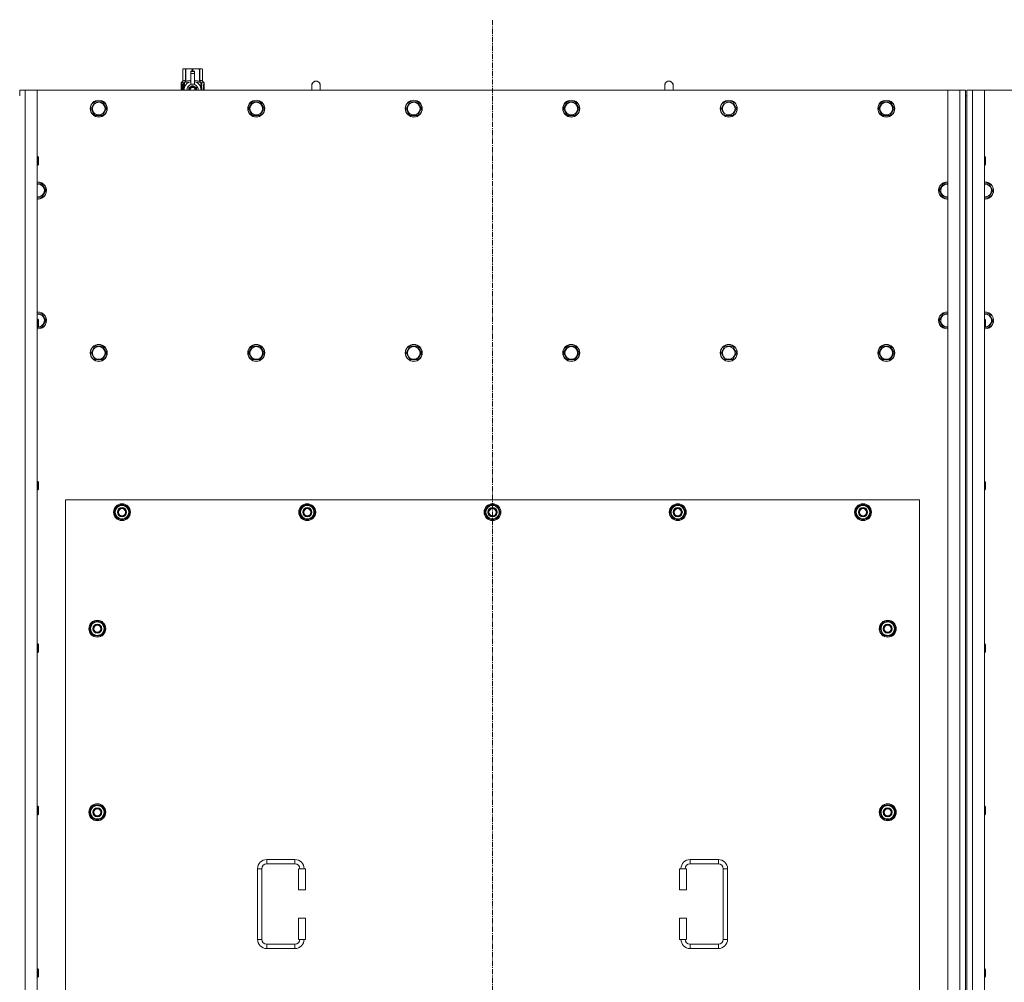
# Model space of a CAD drawing. Units: millimetres. Extents: x 0 to 21903, y -7 to 14850.
# Drawn here: x 3962 to 5357, y 3620 to 4984 of the extents above; entities that cross this region are included whole.
import ezdxf

# ---------------------------------------------------------------- set-up
doc = ezdxf.new("R2010")
doc.units = ezdxf.units.MM
doc.linetypes.add('K5LT_AXLED', pattern=[12, 7.5, -1.5, 1.5, -1.5])
doc.linetypes.add('K5LT_THIN', pattern=[0])
for name, color, linetype, true_color in [('OSI', 2, 'Continuous', 0xffff00), ('R', 1, 'Continuous', 0xff0000), ('WELDING', 7, 'Continuous', 0xffffff)]:
    doc.layers.add(name, color=color, linetype=linetype, true_color=true_color)

msp = doc.modelspace()

# ---------------------------------------------------------------- linework, layer by layer
at = {"layer": 'OSI', "color": 30, "linetype": 'K5LT_AXLED', "lineweight": 18, "true_color": 0xff8000}
msp.add_line((4631.7, 2827.6), (4631.7, 4983.6), dxfattribs=at)
at = {"layer": 'R', "color": 7, "linetype": 'K5LT_THIN', "lineweight": 18}
for p, q in [((4192.8, 4913.5), (4193.7, 4914.1)), ((4192.8, 4913.5), (4192.8, 4913.5)), ((4192.8, 4896.4), (4192.8, 4913.5)), ((4192.8, 4896.4), (4192.8, 4913.5)), ((4193.7, 4914.1), (4194.7, 4914.1)), ((4194.7, 4914.1), (4201.7, 4914.1)), ((4196.6, 4913.5), (4196.6, 4896.4)), ((4196.6, 4913.5), (4197.2, 4913.5)), ((4197.2, 4896.4), (4197.2, 4913.5)), ((4201.7, 4914.1), (4211.7, 4914.1)), ((4206.3, 4913.5), (4206.3, 4910.7)), ((4206.3, 4913.5), (4207.1, 4913.5)), ((4207.1, 4910.7), (4207.1, 4913.5)), ((4211.7, 4914.1), (4218.7, 4914.1)), ((4216.3, 4913.5), (4216.8, 4913.5)), ((4216.3, 4913.5), (4216.3, 4896.4)), ((4216.8, 4896.4), (4216.8, 4913.5)), ((4218.7, 4914.1), (4219.7, 4914.1)), ((4220.6, 4913.5), (4219.7, 4914.1)), ((4220.6, 4913.5), (4220.6, 4896.4)), ((4220.6, 4896.4), (4220.6, 4913.5)), ((4220.6, 4913.5), (4220.6, 4913.5)), ((4204.2, 4910.7), (4204.2, 4910.7)), ((4209.2, 4910.7), (4204.2, 4910.7)), ((4204.2, 4910.1), (4204.2, 4910.7)), ((4209.2, 4910.7), (4204.2, 4910.7)), ((4204.2, 4907.2), (4204.2, 4910.1)), ((4209.2, 4910.1), (4204.2, 4910.1)), ((4204.2, 4907.2), (4209.2, 4907.2)), ((4204.2, 4892.3), (4204.2, 4907.2)), ((4209.2, 4910.7), (4209.2, 4910.1)), ((4209.2, 4910.7), (4209.2, 4910.7)), ((4209.2, 4910.1), (4209.2, 4907.2)), ((4209.2, 4907.2), (4209.2, 4892.3)), ((3961.7, 4883.6), (3969.7, 4883.6)), ((3961.7, 4875.6), (3961.7, 4883.6)), ((3969.7, 4883.6), (3986.7, 4883.6)), ((3969.7, 4883.6), (3969.7, 3073.6)), ((5276.7, 4883.6), (3986.7, 4883.6)), ((3986.7, 4883.6), (3986.7, 3073.6)), ((4192.9, 4892.4), (4190.4, 4892.4)), ((4190.4, 4883.6), (4190.4, 4892.4)), ((4190.5, 4894.1), (4192.8, 4896.4)), ((4193.9, 4894.1), (4190.5, 4894.1)), ((4190.5, 4892.4), (4190.5, 4894.1)), ((4190.7, 4888.4), (4192, 4888.4)), ((4190.7, 4886.9), (4190.7, 4888.4)), ((4192, 4886.9), (4190.7, 4886.9)), ((4190.8, 4888.4), (4190.8, 4886.9)), ((4192, 4890.3), (4192.5, 4890.3)), ((4192, 4888.4), (4192, 4890.3)), ((4192.1, 4888.4), (4192, 4888.4)), ((4192.1, 4886.9), (4192, 4886.9)), ((4192, 4885), (4192, 4886.9)), ((4192.5, 4885), (4192, 4885)), ((4192.1, 4890.3), (4192.1, 4888.4)), ((4192.1, 4886.9), (4192.1, 4885)), ((4192.5, 4890.3), (4192.5, 4885)), ((4192.8, 4896.4), (4192.8, 4896.4)), ((4193, 4892.4), (4192.9, 4892.4)), ((4192.9, 4883.6), (4192.9, 4892.4)), ((4193, 4892.4), (4193, 4883.6)), ((4193.9, 4883.6), (4193.9, 4894.1)), ((4195, 4886.7), (4195, 4886.7)), ((4195, 4886.7), (4195, 4886.7)), ((4195.2, 4895.1), (4201.6, 4895.1)), ((4195.2, 4895.1), (4195.2, 4887.6)), ((4196.6, 4896.4), (4197.2, 4896.4)), ((4206.7, 4890.6), (4201.2, 4887.4)), ((4201.2, 4887.4), (4201.2, 4884.2)), ((4201.2, 4884.2), (4201.2, 4883.6)), ((4204.2, 4891.8), (4204.2, 4892.3)), ((4204.8, 4892.3), (4204.2, 4892.3)), ((4212.3, 4887.4), (4206.7, 4890.6)), ((4209.2, 4892.3), (4208.6, 4892.3)), ((4209.2, 4892.3), (4209.2, 4891.8)), ((4211.9, 4895.1), (4218.2, 4895.1)), ((4212.3, 4883.6), (4212.3, 4887.4)), ((4216.3, 4896.4), (4216.8, 4896.4)), ((4218.2, 4887.6), (4218.2, 4895.1)), ((4218.5, 4886.7), (4218.5, 4886.7)), ((4218.5, 4886.7), (4218.5, 4886.7)), ((4223, 4894.1), (4219.5, 4894.1)), ((4219.5, 4894.1), (4219.5, 4883.6)), ((4220.6, 4896.4), (4220.6, 4896.4)), ((4223, 4894.1), (4220.6, 4896.4)), ((4221.6, 4890.1), (4221.6, 4891.6)), ((4221.6, 4891.6), (4221.7, 4891.6)), ((4221.6, 4890.1), (4221.7, 4890.1)), ((4221.6, 4888.5), (4221.6, 4888.7)), ((4221.6, 4888.7), (4221.7, 4888.7)), ((4221.6, 4888.5), (4221.7, 4888.5)), ((4221.6, 4886.7), (4221.7, 4886.7)), ((4221.6, 4886.3), (4221.6, 4886.7)), ((4221.6, 4886.3), (4221.7, 4886.3)), ((4221.6, 4884.3), (4221.6, 4884.7)), ((4221.6, 4884.7), (4221.7, 4884.7)), ((4221.6, 4884.3), (4221.7, 4884.3)), ((4221.7, 4891.6), (4221.9, 4891.6)), ((4221.7, 4890.1), (4221.7, 4891.6)), ((4221.7, 4888.5), (4221.7, 4888.7)), ((4221.7, 4888.7), (4222.7, 4888.7)), ((4221.7, 4886.7), (4222.7, 4886.7)), ((4221.7, 4886.3), (4221.7, 4886.7)), ((4222.5, 4886.3), (4221.7, 4886.3)), ((4221.7, 4884.3), (4221.7, 4884.7)), ((4222.7, 4884.3), (4221.7, 4884.3)), ((4221.9, 4891.6), (4221.9, 4890.4)), ((4221.9, 4887.6), (4222, 4887.6)), ((4222, 4890.8), (4222.1, 4890.8)), ((4222.7, 4888.3), (4222, 4888.3)), ((4222.1, 4887.6), (4222, 4887.6)), ((4222, 4884.7), (4222.7, 4884.7)), ((4222.2, 4889.8), (4222.3, 4889.8)), ((4222.2, 4883.7), (4222.3, 4883.7)), ((4222.3, 4891.8), (4222.4, 4891.8)), ((4222.3, 4890.1), (4222.3, 4889.8)), ((4222.4, 4889.7), (4222.4, 4890.1)), ((4222.4, 4890.1), (4222.5, 4890.1)), ((4222.4, 4889.7), (4222.5, 4889.7)), ((4222.5, 4890.7), (4222.6, 4890.7)), ((4222.5, 4889.7), (4222.5, 4890.1)), ((4222.7, 4888.7), (4222.7, 4888.3)), ((4222.7, 4886.7), (4222.7, 4886.3)), ((4222.7, 4884.7), (4222.7, 4884.3)), ((4222.9, 4890.6), (4223, 4890.6)), ((4222.9, 4890.2), (4222.9, 4890.6)), ((4222.9, 4890.2), (4223, 4890.2)), ((4222.9, 4889.8), (4223, 4889.8)), ((4222.9, 4889.4), (4222.9, 4889.8)), ((4222.9, 4889.4), (4223, 4889.4)), ((4222.9, 4888.9), (4223, 4888.9)), ((4222.9, 4887.9), (4223, 4887.9)), ((4222.9, 4886.9), (4223, 4886.9)), ((4222.9, 4886.4), (4222.9, 4886.7)), ((4222.9, 4886.7), (4223, 4886.7)), ((4222.9, 4886.4), (4223, 4886.4)), ((4222.9, 4884.5), (4222.9, 4884.7)), ((4222.9, 4884.7), (4223, 4884.7)), ((4222.9, 4884.5), (4223, 4884.5)), ((4222.9, 4883.6), (4223, 4883.6)), ((4223, 4890.6), (4223, 4894.1)), ((4223, 4890.2), (4223, 4890.6)), ((4223, 4889.8), (4223, 4890.2)), ((4223, 4889.4), (4223, 4889.8)), ((4223, 4888.9), (4223, 4889.4)), ((4223, 4888.9), (4223, 4888.9)), ((4223, 4888.9), (4223, 4888.9)), ((4223, 4887.6), (4223.1, 4887.6)), ((4223.1, 4887.3), (4223, 4886.9)), ((4223, 4886.9), (4223, 4886.9)), ((4223, 4886.7), (4223, 4886.9)), ((4223, 4886.8), (4223, 4886.8)), ((4223, 4886.4), (4223, 4886.7)), ((4223, 4884.7), (4223, 4885.9)), ((4223, 4885.5), (4223, 4885.5)), ((4223, 4884.7), (4223.1, 4884.7)), ((4223, 4884.5), (4223, 4884.7)), ((4223.1, 4884.3), (4223, 4884.3)), ((4223.1, 4883.6), (4223, 4883.6)), ((4223, 4883.6), (4223, 4883.6)), ((4223.1, 4890.5), (4223.1, 4890.3)), ((4223.1, 4889.7), (4223.1, 4889.5)), ((4223.1, 4887.9), (4223.1, 4888.4)), ((4223.1, 4885.9), (4223.1, 4886.2)), ((4223.1, 4884.3), (4223.1, 4884.7)), ((4387.7, 4890.6), (4387.7, 4883.6)), ((4887.7, 4890.6), (4887.7, 4883.6)), ((5276.7, 4883.6), (5293.7, 4883.6)), ((5276.7, 3073.6), (5276.7, 4883.6)), ((5293.7, 3073.6), (5293.7, 4883.6)), ((5293.7, 4883.6), (5301.7, 4883.6)), ((5301.7, 4883.6), (5301.7, 4875.6)), ((5303.7, 4883.6), (5311.7, 4883.6)), ((5303.7, 4875.6), (5303.7, 4883.6)), ((5311.7, 4883.6), (5328.7, 4883.6)), ((5311.7, 4883.6), (5311.7, 3073.6)), ((6618.7, 4883.6), (5328.7, 4883.6)), ((5328.7, 4883.6), (5328.7, 3073.6)), ((5301.7, 4875.6), (5301.7, 3081.6)), ((5301.7, 4875.6), (5303.7, 4875.6)), ((5303.7, 4875.6), (5303.7, 3081.6)), ((4062.8, 4857.6), (4068.2, 4867.1)), ((4065.5, 4852.8), (4062.8, 4857.6)), ((4068.2, 4867.1), (4079.2, 4867.1)), ((4079.2, 4867.1), (4084.7, 4857.6)), ((4084.7, 4857.6), (4079.2, 4848.1)), ((4286, 4857.6), (4291.4, 4867.1)), ((4288.7, 4852.8), (4286, 4857.6)), ((4291.4, 4867.1), (4302.4, 4867.1)), ((4302.4, 4867.1), (4307.9, 4857.6)), ((4307.9, 4857.6), (4302.4, 4848.1)), ((4509.2, 4857.6), (4514.6, 4867.1)), ((4511.9, 4852.8), (4509.2, 4857.6)), ((4514.6, 4867.1), (4525.6, 4867.1)), ((4525.6, 4867.1), (4531.1, 4857.6)), ((4531.1, 4857.6), (4525.6, 4848.1)), ((4732.4, 4857.6), (4737.8, 4867.1)), ((4735.1, 4852.8), (4732.4, 4857.6)), ((4737.8, 4867.1), (4748.8, 4867.1)), ((4748.8, 4867.1), (4754.3, 4857.6)), ((4754.3, 4857.6), (4748.8, 4848.1)), ((4955.6, 4857.6), (4961, 4867.1)), ((4958.3, 4852.8), (4955.6, 4857.6)), ((4961, 4867.1), (4972, 4867.1)), ((4972, 4867.1), (4977.5, 4857.6)), ((4977.5, 4857.6), (4972, 4848.1)), ((5178.8, 4857.6), (5184.2, 4867.1)), ((5181.5, 4852.8), (5178.8, 4857.6)), ((5184.2, 4867.1), (5195.2, 4867.1)), ((5195.2, 4867.1), (5200.7, 4857.6)), ((5200.7, 4857.6), (5195.2, 4848.1)), ((4068.2, 4848.1), (4065.5, 4852.8)), ((4079.2, 4848.1), (4068.2, 4848.1)), ((4291.4, 4848.1), (4288.7, 4852.8)), ((4302.4, 4848.1), (4291.4, 4848.1)), ((4514.6, 4848.1), (4511.9, 4852.8)), ((4525.6, 4848.1), (4514.6, 4848.1)), ((4737.8, 4848.1), (4735.1, 4852.8)), ((4748.8, 4848.1), (4737.8, 4848.1)), ((4961, 4848.1), (4958.3, 4852.8)), ((4972, 4848.1), (4961, 4848.1)), ((5184.2, 4848.1), (5181.5, 4852.8)), ((5195.2, 4848.1), (5184.2, 4848.1)), ((3986.7, 4789.6), (3987.6, 4789.6)), ((3987.6, 4789.6), (3988.2, 4788.6)), ((3987.6, 4789.6), (3987.6, 4777.6)), ((3988.2, 4788.6), (3988.2, 4778.6)), ((5328.7, 4789.6), (5329.6, 4789.6)), ((5329.6, 4789.6), (5330.2, 4788.6)), ((5329.6, 4789.6), (5329.6, 4777.6)), ((5330.2, 4788.6), (5330.2, 4778.6)), ((3986.7, 4777.6), (3987.6, 4777.6)), ((3987.6, 4777.6), (3988.2, 4778.6)), ((5328.7, 4777.6), (5329.6, 4777.6)), ((5329.6, 4777.6), (5330.2, 4778.6)), ((3986.7, 4751.1), (3993.2, 4751.1)), ((3993.2, 4751.1), (3998.7, 4741.6)), ((5264.8, 4741.6), (5270.2, 4751.1)), ((5270.2, 4751.1), (5276.7, 4751.1)), ((5328.7, 4751.1), (5335.2, 4751.1)), ((5335.2, 4751.1), (5340.7, 4741.6)), ((3987.7, 4732.1), (3986.7, 4732.1)), ((3993.2, 4732.1), (3987.7, 4732.1)), ((3998.7, 4741.6), (3993.2, 4732.1)), ((5270.2, 4732.1), (5264.8, 4741.6)), ((5275.7, 4732.1), (5270.2, 4732.1)), ((5276.7, 4732.1), (5275.7, 4732.1)), ((5329.7, 4732.1), (5328.7, 4732.1)), ((5335.2, 4732.1), (5329.7, 4732.1)), ((5340.7, 4741.6), (5335.2, 4732.1)), ((3986.7, 4567.1), (3993.2, 4567.1)), ((3993.2, 4567.1), (3998.7, 4557.6)), ((5264.8, 4557.6), (5270.2, 4567.1)), ((5270.2, 4567.1), (5276.7, 4567.1)), ((5328.7, 4567.1), (5335.2, 4567.1)), ((5335.2, 4567.1), (5340.7, 4557.6)), ((3986.7, 4559.6), (3987.6, 4559.6)), ((3987.6, 4559.6), (3988.2, 4558.6)), ((3987.6, 4559.6), (3987.6, 4547.6)), ((3987.6, 4547.6), (3988.2, 4548.6)), ((3988.2, 4558.6), (3988.2, 4548.6)), ((3998.7, 4557.6), (3993.2, 4548.1)), ((5270.2, 4548.1), (5264.8, 4557.6)), ((5328.7, 4559.6), (5329.6, 4559.6)), ((5329.6, 4559.6), (5330.2, 4558.6)), ((5329.6, 4559.6), (5329.6, 4547.6)), ((5329.6, 4547.6), (5330.2, 4548.6)), ((5330.2, 4558.6), (5330.2, 4548.6)), ((5340.7, 4557.6), (5335.2, 4548.1)), ((3986.7, 4547.6), (3987.6, 4547.6)), ((5275.7, 4548.1), (5270.2, 4548.1)), ((5276.7, 4548.1), (5275.7, 4548.1)), ((5328.7, 4547.6), (5329.6, 4547.6)), ((4062.8, 4511.6), (4068.2, 4521.1)), ((4068.2, 4521.1), (4079.2, 4521.1)), ((4079.2, 4521.1), (4084.7, 4511.6)), ((4286, 4511.6), (4291.4, 4521.1)), ((4291.4, 4521.1), (4302.4, 4521.1)), ((4302.4, 4521.1), (4307.9, 4511.6)), ((4509.2, 4511.6), (4514.6, 4521.1)), ((4514.6, 4521.1), (4525.6, 4521.1)), ((4525.6, 4521.1), (4531.1, 4511.6)), ((4732.4, 4511.6), (4737.8, 4521.1)), ((4737.8, 4521.1), (4748.8, 4521.1)), ((4748.8, 4521.1), (4754.3, 4511.6)), ((4955.6, 4511.6), (4961, 4521.1)), ((4961, 4521.1), (4972, 4521.1)), ((4972, 4521.1), (4977.5, 4511.6)), ((5178.8, 4511.6), (5184.2, 4521.1)), ((5184.2, 4521.1), (5195.2, 4521.1)), ((5195.2, 4521.1), (5200.7, 4511.6)), ((4068.2, 4502.1), (4062.8, 4511.6)), ((4084.7, 4511.6), (4079.2, 4502.1)), ((4291.4, 4502.1), (4286, 4511.6)), ((4307.9, 4511.6), (4302.4, 4502.1)), ((4514.6, 4502.1), (4509.2, 4511.6)), ((4531.1, 4511.6), (4525.6, 4502.1)), ((4737.8, 4502.1), (4732.4, 4511.6)), ((4754.3, 4511.6), (4748.8, 4502.1)), ((4961, 4502.1), (4955.6, 4511.6)), ((4977.5, 4511.6), (4972, 4502.1)), ((5184.2, 4502.1), (5178.8, 4511.6)), ((5200.7, 4511.6), (5195.2, 4502.1)), ((4073.7, 4502.1), (4068.2, 4502.1)), ((4079.2, 4502.1), (4073.7, 4502.1)), ((4296.9, 4502.1), (4291.4, 4502.1)), ((4302.4, 4502.1), (4296.9, 4502.1)), ((4520.1, 4502.1), (4514.6, 4502.1)), ((4525.6, 4502.1), (4520.1, 4502.1)), ((4743.3, 4502.1), (4737.8, 4502.1)), ((4748.8, 4502.1), (4743.3, 4502.1)), ((4966.5, 4502.1), (4961, 4502.1)), ((4972, 4502.1), (4966.5, 4502.1)), ((5189.7, 4502.1), (5184.2, 4502.1)), ((5195.2, 4502.1), (5189.7, 4502.1)), ((3986.7, 4329.6), (3987.6, 4329.6)), ((3987.6, 4329.6), (3988.2, 4328.6)), ((3987.6, 4329.6), (3987.6, 4317.6)), ((3988.2, 4328.6), (3988.2, 4318.6)), ((5328.7, 4329.6), (5329.6, 4329.6)), ((5329.6, 4329.6), (5330.2, 4328.6)), ((5329.6, 4329.6), (5329.6, 4317.6)), ((5330.2, 4328.6), (5330.2, 4318.6)), ((3986.7, 4317.6), (3987.6, 4317.6)), ((3987.6, 4317.6), (3988.2, 4318.6)), ((5328.7, 4317.6), (5329.6, 4317.6)), ((5329.6, 4317.6), (5330.2, 4318.6)), ((4026.7, 4303.6), (4026.7, 3158.6)), ((5236.7, 4303.6), (4026.7, 4303.6)), ((5236.7, 3158.6), (5236.7, 4303.6)), ((4095.8, 4286.1), (4101.2, 4295.6)), ((4101.2, 4276.6), (4095.8, 4286.1)), ((4096.4, 4287.2), (4096.3, 4287.2)), ((4096.3, 4285), (4096.3, 4285)), ((4097.1, 4288.3), (4096.5, 4288.3)), ((4101.2, 4295.6), (4106.7, 4295.6)), ((4106.7, 4295.6), (4112.2, 4295.6)), ((4112.2, 4295.6), (4117.7, 4286.1)), ((4117.7, 4286.1), (4112.2, 4276.6)), ((4358.3, 4286.1), (4363.7, 4295.6)), ((4363.7, 4276.6), (4358.3, 4286.1)), ((4358.9, 4287.2), (4358.8, 4287.2)), ((4358.8, 4285), (4358.8, 4285)), ((4359.6, 4288.3), (4359, 4288.3)), ((4363.7, 4295.6), (4369.2, 4295.6)), ((4369.2, 4295.6), (4374.7, 4295.6)), ((4374.7, 4295.6), (4380.2, 4286.1)), ((4380.2, 4286.1), (4374.7, 4276.6)), ((4620.8, 4286.1), (4626.2, 4295.6)), ((4626.2, 4276.6), (4620.8, 4286.1)), ((4621.4, 4287.2), (4621.3, 4287.2)), ((4621.3, 4285), (4621.3, 4285)), ((4622.1, 4288.3), (4621.5, 4288.3)), ((4626.2, 4295.6), (4631.7, 4295.6)), ((4631.7, 4295.6), (4637.2, 4295.6)), ((4637.2, 4295.6), (4642.7, 4286.1)), ((4642.7, 4286.1), (4637.2, 4276.6)), ((4883.3, 4286.1), (4888.7, 4295.6)), ((4888.7, 4276.6), (4883.3, 4286.1)), ((4883.9, 4287.2), (4883.8, 4287.2)), ((4883.8, 4285), (4883.8, 4285)), ((4884.6, 4288.3), (4884, 4288.3)), ((4888.7, 4295.6), (4894.2, 4295.6)), ((4894.2, 4295.6), (4899.7, 4295.6)), ((4899.7, 4295.6), (4905.2, 4286.1)), ((4905.2, 4286.1), (4899.7, 4276.6)), ((5145.8, 4286.1), (5151.2, 4295.6)), ((5151.2, 4276.6), (5145.8, 4286.1)), ((5146.4, 4287.2), (5146.3, 4287.2)), ((5146.3, 4285), (5146.3, 4285)), ((5147.1, 4288.3), (5146.5, 4288.3)), ((5151.2, 4295.6), (5156.7, 4295.6)), ((5156.7, 4295.6), (5162.2, 4295.6)), ((5162.2, 4295.6), (5167.7, 4286.1)), ((5167.7, 4286.1), (5162.2, 4276.6)), ((4106.7, 4276.6), (4101.2, 4276.6)), ((4112.2, 4276.6), (4106.7, 4276.6)), ((4369.2, 4276.6), (4363.7, 4276.6)), ((4374.7, 4276.6), (4369.2, 4276.6)), ((4631.7, 4276.6), (4626.2, 4276.6)), ((4637.2, 4276.6), (4631.7, 4276.6)), ((4894.2, 4276.6), (4888.7, 4276.6)), ((4899.7, 4276.6), (4894.2, 4276.6)), ((5156.7, 4276.6), (5151.2, 4276.6)), ((5162.2, 4276.6), (5156.7, 4276.6)), ((4060.8, 4121.1), (4066.2, 4130.6)), ((4066.2, 4130.6), (4071.7, 4130.6)), ((4071.7, 4130.6), (4077.2, 4130.6)), ((4077.2, 4130.6), (4082.7, 4121.1)), ((5180.8, 4121.1), (5186.2, 4130.6)), ((5186.2, 4130.6), (5191.7, 4130.6)), ((5191.7, 4130.6), (5197.2, 4130.6)), ((5197.2, 4130.6), (5202.7, 4121.1)), ((4066.2, 4111.6), (4060.8, 4121.1)), ((4061.4, 4122.2), (4061.3, 4122.2)), ((4061.3, 4120), (4061.3, 4120)), ((4062.1, 4123.3), (4061.5, 4123.3)), ((4082.7, 4121.1), (4077.2, 4111.6)), ((5186.2, 4111.6), (5180.8, 4121.1)), ((5181.4, 4122.2), (5181.3, 4122.2)), ((5181.3, 4120), (5181.3, 4120)), ((5182.1, 4123.3), (5181.5, 4123.3)), ((5202.7, 4121.1), (5197.2, 4111.6)), ((4071.7, 4111.6), (4066.2, 4111.6)), ((4077.2, 4111.6), (4071.7, 4111.6)), ((5191.7, 4111.6), (5186.2, 4111.6)), ((5197.2, 4111.6), (5191.7, 4111.6)), ((3986.7, 4099.6), (3987.6, 4099.6)), ((3987.6, 4099.6), (3988.2, 4098.6)), ((3987.6, 4099.6), (3987.6, 4087.6)), ((3987.6, 4087.6), (3988.2, 4088.6)), ((3988.2, 4098.6), (3988.2, 4088.6)), ((5328.7, 4099.6), (5329.6, 4099.6)), ((5329.6, 4099.6), (5330.2, 4098.6)), ((5329.6, 4099.6), (5329.6, 4087.6)), ((5329.6, 4087.6), (5330.2, 4088.6)), ((5330.2, 4098.6), (5330.2, 4088.6)), ((3986.7, 4087.6), (3987.6, 4087.6)), ((5328.7, 4087.6), (5329.6, 4087.6)), ((3986.7, 3869.6), (3987.6, 3869.6)), ((3987.6, 3869.6), (3988.2, 3868.6)), ((3987.6, 3869.6), (3987.6, 3857.6)), ((3988.2, 3868.6), (3988.2, 3858.6)), ((4060.8, 3861.1), (4066.2, 3870.6)), ((4066.2, 3870.6), (4071.7, 3870.6)), ((4071.7, 3870.6), (4077.2, 3870.6)), ((4077.2, 3870.6), (4082.7, 3861.1)), ((5180.8, 3861.1), (5186.2, 3870.6)), ((5186.2, 3870.6), (5191.7, 3870.6)), ((5191.7, 3870.6), (5197.2, 3870.6)), ((5197.2, 3870.6), (5202.7, 3861.1)), ((5328.7, 3869.6), (5329.6, 3869.6)), ((5329.6, 3869.6), (5330.2, 3868.6)), ((5329.6, 3869.6), (5329.6, 3857.6)), ((5330.2, 3868.6), (5330.2, 3858.6)), ((3986.7, 3857.6), (3987.6, 3857.6)), ((3987.6, 3857.6), (3988.2, 3858.6)), ((4066.2, 3851.6), (4060.8, 3861.1)), ((4061.4, 3862.2), (4061.3, 3862.2)), ((4061.3, 3860), (4061.3, 3860)), ((4062.1, 3863.3), (4061.5, 3863.3)), ((4071.7, 3851.6), (4066.2, 3851.6)), ((4077.2, 3851.6), (4071.7, 3851.6)), ((4082.7, 3861.1), (4077.2, 3851.6)), ((5186.2, 3851.6), (5180.8, 3861.1)), ((5181.4, 3862.2), (5181.3, 3862.2)), ((5181.3, 3860), (5181.3, 3860)), ((5182.1, 3863.3), (5181.5, 3863.3)), ((5191.7, 3851.6), (5186.2, 3851.6)), ((5197.2, 3851.6), (5191.7, 3851.6)), ((5202.7, 3861.1), (5197.2, 3851.6)), ((5328.7, 3857.6), (5329.6, 3857.6)), ((5329.6, 3857.6), (5330.2, 3858.6)), ((4298.7, 3681.1), (4298.7, 3781.1)), ((4298.7, 3781.1), (4304.7, 3781.1)), ((4304.7, 3681.1), (4304.7, 3781.1)), ((4311.7, 3794.1), (4351.7, 3794.1)), ((4311.7, 3794.1), (4311.7, 3788.1)), ((4311.7, 3788.1), (4351.7, 3788.1)), ((4351.7, 3794.1), (4351.7, 3788.1)), ((4366.7, 3781.1), (4356.7, 3781.1)), ((4356.7, 3781.1), (4356.7, 3751.1)), ((4366.7, 3781.1), (4366.7, 3751.1)), ((4896.7, 3781.1), (4906.7, 3781.1)), ((4896.7, 3751.1), (4896.7, 3781.1)), ((4906.7, 3751.1), (4906.7, 3781.1)), ((4911.7, 3794.1), (4911.7, 3788.1)), ((4911.7, 3794.1), (4951.7, 3794.1)), ((4911.7, 3788.1), (4951.7, 3788.1)), ((4951.7, 3794.1), (4951.7, 3788.1)), ((4958.7, 3781.1), (4958.7, 3681.1)), ((4964.7, 3781.1), (4958.7, 3781.1)), ((4964.7, 3781.1), (4964.7, 3681.1)), ((4366.7, 3751.1), (4356.7, 3751.1)), ((4896.7, 3751.1), (4906.7, 3751.1)), ((4356.7, 3711.1), (4356.7, 3681.1)), ((4366.7, 3711.1), (4356.7, 3711.1)), ((4366.7, 3711.1), (4366.7, 3681.1)), ((4896.7, 3711.1), (4906.7, 3711.1)), ((4896.7, 3681.1), (4896.7, 3711.1)), ((4906.7, 3681.1), (4906.7, 3711.1)), ((4298.7, 3681.1), (4304.7, 3681.1)), ((4311.7, 3668.1), (4311.7, 3674.1)), ((4351.7, 3674.1), (4311.7, 3674.1)), ((4351.7, 3668.1), (4351.7, 3674.1)), ((4366.7, 3681.1), (4356.7, 3681.1)), ((4896.7, 3681.1), (4906.7, 3681.1)), ((4911.7, 3668.1), (4911.7, 3674.1)), ((4951.7, 3674.1), (4911.7, 3674.1)), ((4951.7, 3668.1), (4951.7, 3674.1)), ((4964.7, 3681.1), (4958.7, 3681.1)), ((4351.7, 3668.1), (4311.7, 3668.1)), ((4951.7, 3668.1), (4911.7, 3668.1)), ((3986.7, 3639.6), (3987.6, 3639.6)), ((3986.7, 3627.6), (3987.6, 3627.6)), ((3987.6, 3639.6), (3988.2, 3638.6)), ((3987.6, 3639.6), (3987.6, 3627.6)), ((3987.6, 3627.6), (3988.2, 3628.6)), ((3988.2, 3638.6), (3988.2, 3628.6)), ((5328.7, 3639.6), (5329.6, 3639.6)), ((5328.7, 3627.6), (5329.6, 3627.6)), ((5329.6, 3639.6), (5330.2, 3638.6)), ((5329.6, 3639.6), (5329.6, 3627.6)), ((5329.6, 3627.6), (5330.2, 3628.6)), ((5330.2, 3638.6), (5330.2, 3628.6))]:
    msp.add_line(p, q, dxfattribs=at)
for centre, radius in [((4073.7, 4857.6), 12), ((4073.7, 4857.6), 11.8), ((4296.9, 4857.6), 12), ((4296.9, 4857.6), 11.8), ((4520.1, 4857.6), 12), ((4520.1, 4857.6), 11.8), ((4743.3, 4857.6), 12), ((4743.3, 4857.6), 11.8), ((4966.5, 4857.6), 12), ((4966.5, 4857.6), 11.8), ((5189.7, 4857.6), 12), ((5189.7, 4857.6), 11.8), ((4073.7, 4857.6), 8.97), ((4296.9, 4857.6), 8.97), ((4520.1, 4857.6), 8.97), ((4743.3, 4857.6), 8.97), ((4966.5, 4857.6), 8.97), ((5189.7, 4857.6), 8.97), ((4073.7, 4511.6), 12), ((4073.7, 4511.6), 11.8), ((4073.7, 4511.6), 8.97), ((4296.9, 4511.6), 12), ((4296.9, 4511.6), 11.8), ((4296.9, 4511.6), 8.97), ((4520.1, 4511.6), 12), ((4520.1, 4511.6), 11.8), ((4520.1, 4511.6), 8.97), ((4743.3, 4511.6), 12), ((4743.3, 4511.6), 11.8), ((4743.3, 4511.6), 8.97), ((4966.5, 4511.6), 12), ((4966.5, 4511.6), 11.8), ((4966.5, 4511.6), 8.97), ((5189.7, 4511.6), 12), ((5189.7, 4511.6), 11.8), ((5189.7, 4511.6), 8.97), ((4106.7, 4286.1), 12), ((4106.7, 4286.1), 11.8), ((4369.2, 4286.1), 12), ((4369.2, 4286.1), 11.8), ((4631.7, 4286.1), 12), ((4631.7, 4286.1), 11.8), ((4894.2, 4286.1), 12), ((4894.2, 4286.1), 11.8), ((5156.7, 4286.1), 12), ((5156.7, 4286.1), 11.8), ((4106.7, 4286.1), 6.5), ((4106.7, 4286.1), 6), ((4106.7, 4286.1), 5), ((4369.2, 4286.1), 6.5), ((4369.2, 4286.1), 6), ((4369.2, 4286.1), 5), ((4631.7, 4286.1), 6.5), ((4631.7, 4286.1), 6), ((4631.7, 4286.1), 5), ((4894.2, 4286.1), 6.5), ((4894.2, 4286.1), 6), ((4894.2, 4286.1), 5), ((5156.7, 4286.1), 6.5), ((5156.7, 4286.1), 6), ((5156.7, 4286.1), 5), ((4071.7, 4121.1), 12), ((4071.7, 4121.1), 11.8), ((5191.7, 4121.1), 12), ((5191.7, 4121.1), 11.8), ((4071.7, 4121.1), 6.5), ((4071.7, 4121.1), 6), ((4071.7, 4121.1), 5), ((5191.7, 4121.1), 6.5), ((5191.7, 4121.1), 6), ((5191.7, 4121.1), 5), ((4071.7, 3861.1), 12), ((4071.7, 3861.1), 11.8), ((4071.7, 3861.1), 6.5), ((4071.7, 3861.1), 6), ((4071.7, 3861.1), 5), ((5191.7, 3861.1), 12), ((5191.7, 3861.1), 11.8), ((5191.7, 3861.1), 6.5), ((5191.7, 3861.1), 6), ((5191.7, 3861.1), 5)]:
    msp.add_circle(centre, radius, dxfattribs=at)
for centre, radius, start, end in [((4206.7, 4884.2), 12, 102.0247, 183.1633), ((4206.7, 4884.2), 8, 108.21, 184.7479), ((4206.7, 4884.2), 5.2, 90, 187.3214), ((4206.7, 4884.2), 4.7, 90, 188.1059), ((4206.7, 4884.2), 4, 90, 189.5288), ((4206.7, 4884.2), 3.5, 90, 190.9057), ((4206.7, 4884.2), 8.29, 76.6635, 103.3365), ((4206.7, 4884.2), 5.2, 352.6786, 90), ((4206.7, 4884.2), 4.7, 351.8941, 90), ((4206.7, 4884.2), 4, 350.4712, 90), ((4206.7, 4884.2), 3.5, 349.0943, 90), ((4206.7, 4884.2), 12, 357.979, 77.9753), ((4206.7, 4884.2), 8, 355.2521, 71.79), ((4206.7, 4884.2), 12, 356.8367, 357.979), ((4381.7, 4890.6), 6, 0, 180.0045), ((4381.7, 4890.6), 6, 0, 180), ((4381.7, 4890.6), 6, 180, 180.0045), ((4881.7, 4890.6), 6, 0, 180.0045), ((4881.7, 4890.6), 6, 0, 180), ((4881.7, 4890.6), 6, 180, 180.0045), ((3987.7, 4741.6), 12, 270, 94.7802), ((3987.7, 4741.6), 11.8, 270, 94.8504), ((3987.7, 4741.6), 8.97, 270, 96.399), ((5275.7, 4741.6), 12, 85.2198, 270), ((5275.7, 4741.6), 11.8, 85.1496, 270), ((5275.7, 4741.6), 8.97, 83.601, 270), ((5329.7, 4741.6), 12, 270, 94.7802), ((5329.7, 4741.6), 11.8, 270, 94.8504), ((5329.7, 4741.6), 8.97, 270, 96.399), ((3987.7, 4741.6), 8.97, 263.601, 270), ((3987.7, 4741.6), 11.8, 265.1496, 270), ((5275.7, 4741.6), 8.97, 270, 276.399), ((5275.7, 4741.6), 11.8, 270, 274.8504), ((5329.7, 4741.6), 8.97, 263.601, 270), ((5329.7, 4741.6), 11.8, 265.1496, 270), ((3987.7, 4741.6), 12, 265.2198, 270), ((5275.7, 4741.6), 12, 270, 274.7802), ((5329.7, 4741.6), 12, 265.2198, 270), ((3987.7, 4557.6), 12, 270, 94.7802), ((3987.7, 4557.6), 11.8, 270, 94.8504), ((3987.7, 4557.6), 8.97, 273.1945, 96.399), ((5275.7, 4557.6), 12, 85.2198, 270), ((5275.7, 4557.6), 11.8, 85.1496, 270), ((5275.7, 4557.6), 8.97, 83.601, 270), ((5329.7, 4557.6), 12, 270, 94.7802), ((5329.7, 4557.6), 11.8, 270, 94.8504), ((5329.7, 4557.6), 8.97, 273.1945, 96.399), ((5275.7, 4557.6), 8.97, 270, 276.399), ((3987.7, 4557.6), 11.8, 265.1496, 270), ((3987.7, 4557.6), 12, 265.2198, 270), ((5275.7, 4557.6), 11.8, 270, 274.8504), ((5275.7, 4557.6), 12, 270, 274.7802), ((5329.7, 4557.6), 11.8, 265.1496, 270), ((5329.7, 4557.6), 12, 265.2198, 270), ((4106.7, 4286.1), 10.5, 167.3589, 173.8105), ((4106.7, 4286.1), 10.5, 185.5324, 235.2088), ((4106.7, 4286.1), 10.5, 124.7912, 167.3589), ((4106.7, 4286.1), 9.5, 90, 270), ((4106.7, 4286.1), 10.5, 64.7912, 115.2088), ((4106.7, 4286.1), 9.5, 270, 90), ((4106.7, 4286.1), 10.5, 4.7912, 55.2088), ((4106.7, 4286.1), 10.5, 304.7912, 355.2088), ((4369.2, 4286.1), 10.5, 167.3589, 173.8105), ((4369.2, 4286.1), 10.5, 185.5324, 235.2088), ((4369.2, 4286.1), 10.5, 124.7912, 167.3589), ((4369.2, 4286.1), 9.5, 90, 270), ((4369.2, 4286.1), 10.5, 64.7912, 115.2088), ((4369.2, 4286.1), 9.5, 270, 90), ((4369.2, 4286.1), 10.5, 4.7912, 55.2088), ((4369.2, 4286.1), 10.5, 304.7912, 355.2088), ((4631.7, 4286.1), 10.5, 167.3589, 173.8105), ((4631.7, 4286.1), 10.5, 185.5324, 235.2088), ((4631.7, 4286.1), 10.5, 124.7912, 167.3589), ((4631.7, 4286.1), 9.5, 90, 270), ((4631.7, 4286.1), 10.5, 64.7912, 115.2088), ((4631.7, 4286.1), 9.5, 270, 90), ((4631.7, 4286.1), 10.5, 4.7912, 55.2088), ((4631.7, 4286.1), 10.5, 304.7912, 355.2088), ((4894.2, 4286.1), 10.5, 167.3589, 173.8105), ((4894.2, 4286.1), 10.5, 185.5324, 235.2088), ((4894.2, 4286.1), 10.5, 124.7912, 167.3589), ((4894.2, 4286.1), 9.5, 90, 270), ((4894.2, 4286.1), 10.5, 64.7912, 115.2088), ((4894.2, 4286.1), 9.5, 270, 90), ((4894.2, 4286.1), 10.5, 4.7912, 55.2088), ((4894.2, 4286.1), 10.5, 304.7912, 355.2088), ((5156.7, 4286.1), 10.5, 167.3589, 173.8105), ((5156.7, 4286.1), 10.5, 185.5324, 235.2088), ((5156.7, 4286.1), 10.5, 124.7912, 167.3589), ((5156.7, 4286.1), 9.5, 90, 270), ((5156.7, 4286.1), 10.5, 64.7912, 115.2088), ((5156.7, 4286.1), 9.5, 270, 90), ((5156.7, 4286.1), 10.5, 4.7912, 55.2088), ((5156.7, 4286.1), 10.5, 304.7912, 355.2088), ((4106.7, 4286.1), 10.5, 244.7912, 295.2088), ((4369.2, 4286.1), 10.5, 244.7912, 295.2088), ((4631.7, 4286.1), 10.5, 244.7912, 295.2088), ((4894.2, 4286.1), 10.5, 244.7912, 295.2088), ((5156.7, 4286.1), 10.5, 244.7912, 295.2088), ((4071.7, 4121.1), 9.5, 90, 270), ((4071.7, 4121.1), 10.5, 64.7912, 115.2088), ((4071.7, 4121.1), 9.5, 270, 90), ((5191.7, 4121.1), 9.5, 90, 270), ((5191.7, 4121.1), 10.5, 64.7912, 115.2088), ((5191.7, 4121.1), 9.5, 270, 90), ((4071.7, 4121.1), 10.5, 167.3589, 173.8105), ((4071.7, 4121.1), 10.5, 185.5324, 235.2088), ((4071.7, 4121.1), 10.5, 124.7912, 167.3589), ((4071.7, 4121.1), 10.5, 4.7912, 55.2088), ((4071.7, 4121.1), 10.5, 304.7912, 355.2088), ((5191.7, 4121.1), 10.5, 167.3589, 173.8105), ((5191.7, 4121.1), 10.5, 185.5324, 235.2088), ((5191.7, 4121.1), 10.5, 124.7912, 167.3589), ((5191.7, 4121.1), 10.5, 4.7912, 55.2088), ((5191.7, 4121.1), 10.5, 304.7912, 355.2088), ((4071.7, 4121.1), 10.5, 244.7912, 295.2088), ((5191.7, 4121.1), 10.5, 244.7912, 295.2088), ((4071.7, 3861.1), 10.5, 124.7912, 167.3589), ((4071.7, 3861.1), 9.5, 90, 270), ((4071.7, 3861.1), 10.5, 64.7912, 115.2088), ((4071.7, 3861.1), 9.5, 270, 90), ((4071.7, 3861.1), 10.5, 4.7912, 55.2088), ((5191.7, 3861.1), 10.5, 124.7912, 167.3589), ((5191.7, 3861.1), 9.5, 90, 270), ((5191.7, 3861.1), 10.5, 64.7912, 115.2088), ((5191.7, 3861.1), 9.5, 270, 90), ((5191.7, 3861.1), 10.5, 4.7912, 55.2088), ((4071.7, 3861.1), 10.5, 167.3589, 173.8105), ((4071.7, 3861.1), 10.5, 185.5324, 235.2088), ((4071.7, 3861.1), 10.5, 244.7912, 295.2088), ((4071.7, 3861.1), 10.5, 304.7912, 355.2088), ((5191.7, 3861.1), 10.5, 167.3589, 173.8105), ((5191.7, 3861.1), 10.5, 185.5324, 235.2088), ((5191.7, 3861.1), 10.5, 244.7912, 295.2088), ((5191.7, 3861.1), 10.5, 304.7912, 355.2088), ((4311.7, 3781.1), 13, 90, 180), ((4311.7, 3781.1), 7, 90, 180), ((4351.7, 3781.1), 13, 0, 90), ((4351.7, 3781.1), 7, 0, 90), ((4911.7, 3781.1), 13, 90, 180), ((4911.7, 3781.1), 7, 90, 180), ((4951.7, 3781.1), 13, 0, 90), ((4951.7, 3781.1), 7, 0, 90), ((4311.7, 3681.1), 13, 180, 270), ((4311.7, 3681.1), 7, 180, 270), ((4351.7, 3681.1), 7, 270, 0), ((4351.7, 3681.1), 13, 270, 0), ((4911.7, 3681.1), 13, 180, 270), ((4911.7, 3681.1), 7, 180, 270), ((4951.7, 3681.1), 7, 270, 0), ((4951.7, 3681.1), 13, 270, 0)]:
    msp.add_arc(centre, radius, start, end, dxfattribs=at)
at = {"layer": 'WELDING', "color": 7, "linetype": 'K5LT_THIN', "lineweight": 18}
for p, q in [((4197.2, 4896.4), (4199.6, 4897.1)), ((4199.6, 4897.1), (4201.9, 4897.3)), ((4201.9, 4897.3), (4204.2, 4897)), ((4209.2, 4897), (4211.5, 4897.3)), ((4211.5, 4897.3), (4213.8, 4897.1)), ((4213.8, 4897.1), (4216.3, 4896.4)), ((4190.5, 4890.4), (4190.4, 4889.5)), ((4190.4, 4889.5), (4190.4, 4889.5)), ((4190.4, 4889.5), (4190.4, 4889.3)), ((4190.4, 4889.3), (4190.4, 4889.1)), ((4190.4, 4889.1), (4190.4, 4888.5)), ((4190.4, 4888.5), (4190.4, 4888)), ((4190.4, 4888), (4190.4, 4887.8)), ((4190.4, 4887.8), (4190.4, 4887.4)), ((4190.4, 4887.4), (4190.4, 4887.2)), ((4190.4, 4887.2), (4190.4, 4886.9)), ((4190.4, 4886.9), (4190.4, 4886.5)), ((4190.4, 4886.5), (4190.4, 4886)), ((4190.4, 4886), (4190.4, 4885.9)), ((4190.4, 4885.9), (4190.4, 4885.8)), ((4190.4, 4885.8), (4190.4, 4885.5)), ((4190.4, 4885.5), (4190.4, 4885)), ((4190.4, 4885), (4190.5, 4884.3)), ((4190.6, 4891.2), (4190.5, 4890.4)), ((4190.6, 4890.8), (4190.5, 4889.3)), ((4190.5, 4889.3), (4190.5, 4888)), ((4190.5, 4887.3), (4190.5, 4885.5)), ((4190.5, 4885.5), (4190.7, 4884.2)), ((4190.5, 4884.3), (4190.8, 4883.7)), ((4190.9, 4891.6), (4190.6, 4890.8)), ((4190.7, 4891.5), (4190.6, 4891.2)), ((4190.8, 4891.6), (4190.7, 4891.5)), ((4190.7, 4884.2), (4191, 4883.6)), ((4191, 4891.6), (4190.8, 4891.6)), ((4190.8, 4891.6), (4190.8, 4891.6)), ((4190.8, 4891.6), (4190.8, 4891.6)), ((4190.8, 4891.6), (4190.8, 4891.6)), ((4190.8, 4883.7), (4190.8, 4883.7)), ((4190.8, 4883.7), (4190.8, 4883.7)), ((4190.8, 4883.7), (4190.9, 4883.6)), ((4191, 4891.6), (4190.9, 4891.6)), ((4190.9, 4883.6), (4191, 4883.6)), ((4191.3, 4891.5), (4191, 4891.6)), ((4191, 4883.6), (4191.3, 4883.8)), ((4191, 4883.6), (4191, 4883.6)), ((4191.6, 4891.1), (4191.3, 4891.5)), ((4191.3, 4883.8), (4191.6, 4884.1)), ((4192, 4890.5), (4191.6, 4891.1)), ((4191.6, 4884.1), (4191.9, 4884.5)), ((4191.9, 4884.6), (4191.9, 4884.7)), ((4191.9, 4884.7), (4192, 4884.7)), ((4191.9, 4884.5), (4191.9, 4884.6)), ((4191.9, 4884.6), (4191.9, 4884.6)), ((4221.9, 4883.6), (4222, 4883.6)), ((4222, 4890.6), (4222, 4890.8)), ((4222, 4890.4), (4222, 4890.6)), ((4222.1, 4890.3), (4222, 4890.4)), ((4222, 4883.6), (4222.1, 4883.7)), ((4222, 4883.6), (4222.1, 4883.6)), ((4222.1, 4883.7), (4222.2, 4883.7)), ((4222.1, 4883.6), (4222.2, 4883.7)), ((4222.2, 4883.7), (4222.3, 4883.7)), ((4222.3, 4883.7), (4222.4, 4883.7)), ((4222.5, 4891.2), (4222.4, 4891.3)), ((4222.4, 4883.7), (4222.4, 4883.6)), ((4222.4, 4883.6), (4222.5, 4883.6)), ((4222.5, 4891), (4222.5, 4891.2)), ((4222.5, 4890.7), (4222.5, 4891)), ((4223.1, 4888.5), (4223, 4888.5)), ((4223, 4888.5), (4223, 4888.5)), ((4223, 4887), (4223.1, 4887.2)), ((4223, 4886.9), (4223, 4886.9)), ((4223, 4886.9), (4223, 4886.9)), ((4223, 4886.9), (4223, 4886.9)), ((4223, 4886.2), (4223, 4886.4)), ((4223.1, 4886.1), (4223, 4886.2)), ((4223, 4885.6), (4223.1, 4885.8)), ((4223, 4885.5), (4223, 4885.6)), ((4223.1, 4888.3), (4223.1, 4888.5)), ((4223.1, 4887.9), (4223.1, 4888.3)), ((4223.1, 4887.8), (4223.1, 4887.9)), ((4223.1, 4887.7), (4223.1, 4887.8)), ((4223.1, 4887.6), (4223.1, 4887.7)), ((4223.1, 4887.4), (4223.1, 4887.6)), ((4223.1, 4887.2), (4223.1, 4887.4)), ((4223.1, 4885.9), (4223.1, 4886.1)), ((4223.1, 4885.8), (4223.1, 4885.9)), ((4375.7, 4890.6), (4375.7, 4890.6)), ((4375.7, 4890.6), (4375.7, 4890.6)), ((4375.7, 4890.6), (4375.7, 4890.6)), ((4375.7, 4890.6), (4375.7, 4890.6)), ((4375.7, 4890.6), (4375.7, 4890.6)), ((4375.7, 4890.6), (4375.7, 4890.6)), ((4375.7, 4890.6), (4375.7, 4890.6)), ((4375.7, 4890.6), (4375.7, 4890.6)), ((4375.7, 4890.6), (4375.7, 4890.6)), ((4375.7, 4890.6), (4375.7, 4890.6)), ((4375.7, 4890.6), (4375.7, 4890.5)), ((4375.7, 4890.5), (4375.7, 4890.5)), ((4375.7, 4890.5), (4375.7, 4890.5)), ((4375.7, 4890.5), (4375.7, 4890.4)), ((4375.7, 4890.4), (4375.7, 4889.9)), ((4375.7, 4889.9), (4375.7, 4888.1)), ((4375.7, 4888.1), (4375.7, 4884.6)), ((4375.7, 4884.6), (4375.7, 4883.6)), ((4875.7, 4890.6), (4875.7, 4890.6)), ((4875.7, 4890.6), (4875.7, 4890.6)), ((4875.7, 4890.6), (4875.7, 4890.6)), ((4875.7, 4890.6), (4875.7, 4890.6)), ((4875.7, 4890.6), (4875.7, 4890.6)), ((4875.7, 4890.6), (4875.7, 4890.6)), ((4875.7, 4890.6), (4875.7, 4890.6)), ((4875.7, 4890.6), (4875.7, 4890.6)), ((4875.7, 4890.6), (4875.7, 4890.6)), ((4875.7, 4890.6), (4875.7, 4890.6)), ((4875.7, 4890.6), (4875.7, 4890.5)), ((4875.7, 4890.5), (4875.7, 4890.5)), ((4875.7, 4890.5), (4875.7, 4890.5)), ((4875.7, 4890.5), (4875.7, 4890.4)), ((4875.7, 4890.4), (4875.7, 4889.9)), ((4875.7, 4889.9), (4875.7, 4888.1)), ((4875.7, 4888.1), (4875.7, 4884.6)), ((4875.7, 4884.6), (4875.7, 4883.6)), ((3993.2, 4548.1), (3987.9, 4548.1)), ((5335.2, 4548.1), (5329.9, 4548.1))]:
    msp.add_line(p, q, dxfattribs=at)
for points, knots in [([(4192.8, 4913.5), (4193, 4913.6), (4193.3, 4913.8), (4193.7, 4913.9), (4194.1, 4914), (4194.5, 4914), (4194.7, 4914.1), (4194.7, 4914.1)], [0, 0, 0, 0, 1.94316, 3.770439, 5.41732, 7.45274, 8, 8, 8, 8]), ([(4194.7, 4914.1), (4194.8, 4914.1), (4195.1, 4914), (4195.5, 4914), (4195.9, 4913.8), (4196.3, 4913.7), (4196.5, 4913.6), (4196.6, 4913.5)], [0, 0, 0, 0, 1.698517, 3.287781, 5.245301, 7.090546, 8, 8, 8, 8]), ([(4197.2, 4913.5), (4197.6, 4913.6), (4198.3, 4913.8), (4199.3, 4913.9), (4200.4, 4914), (4201.2, 4914), (4201.6, 4914.1), (4201.7, 4914.1)], [0, 0, 0, 0, 1.94316, 3.770439, 5.41732, 7.45274, 8, 8, 8, 8]), ([(4201.7, 4914.1), (4202.1, 4914.1), (4202.7, 4914), (4203.6, 4914), (4204.7, 4913.8), (4205.6, 4913.7), (4206.1, 4913.6), (4206.3, 4913.5)], [0, 0, 0, 0, 1.698517, 3.287781, 5.245301, 7.090546, 8, 8, 8, 8]), ([(4207.1, 4913.5), (4207.5, 4913.6), (4208.3, 4913.8), (4209.3, 4913.9), (4210.3, 4914), (4211.1, 4914), (4211.6, 4914.1), (4211.7, 4914.1)], [0, 0, 0, 0, 1.94316, 3.770439, 5.41732, 7.45274, 8, 8, 8, 8]), ([(4211.7, 4914.1), (4212, 4914.1), (4212.6, 4914), (4213.6, 4914), (4214.6, 4913.8), (4215.5, 4913.7), (4216.1, 4913.6), (4216.3, 4913.5)], [0, 0, 0, 0, 1.698517, 3.287781, 5.245301, 7.090546, 8, 8, 8, 8]), ([(4216.8, 4913.5), (4217, 4913.6), (4217.3, 4913.8), (4217.7, 4913.9), (4218.2, 4914), (4218.5, 4914), (4218.7, 4914.1), (4218.7, 4914.1)], [0, 0, 0, 0, 1.94316, 3.770439, 5.41732, 7.45274, 8, 8, 8, 8]), ([(4218.7, 4914.1), (4218.9, 4914.1), (4219.1, 4914), (4219.5, 4914), (4219.9, 4913.8), (4220.3, 4913.7), (4220.5, 4913.6), (4220.6, 4913.5)], [0, 0, 0, 0, 1.698517, 3.287781, 5.245301, 7.090546, 8, 8, 8, 8]), ([(4221.9, 4887.6), (4221.9, 4887.6), (4221.9, 4887.7), (4221.9, 4887.9), (4221.8, 4888), (4221.8, 4888.1), (4221.8, 4888.1), (4221.8, 4888.2), (4221.7, 4888.2), (4221.7, 4888.3), (4221.7, 4888.4), (4221.6, 4888.5), (4221.6, 4888.5)], [0, 0, 0, 0, 1.953889, 3.744313, 4.879375, 5.994963, 6.542956, 7.065705, 8.48127, 8.898081, 12.051703, 13, 13, 13, 13]), ([(4222, 4887.6), (4222, 4887.8), (4221.9, 4888), (4221.8, 4888.3), (4221.8, 4888.4), (4221.7, 4888.5)], [0, 0, 0, 0, 1, 1, 2, 2, 2, 2]), ([(4222, 4890.8), (4222, 4890.9), (4222, 4891), (4222, 4891.2), (4222.1, 4891.3), (4222.1, 4891.4), (4222.1, 4891.5), (4222.1, 4891.5), (4222.1, 4891.6), (4222.2, 4891.6), (4222.2, 4891.6), (4222.2, 4891.7), (4222.3, 4891.8), (4222.3, 4891.8), (4222.3, 4891.8)], [0, 0, 0, 0, 2.120781, 3.853624, 5.005392, 6.61671, 7.279401, 7.921219, 8.478481, 9.06089, 9.840152, 11.059241, 12.826133, 15, 15, 15, 15]), ([(4222, 4888.3), (4222, 4888.2), (4222, 4888.1), (4222.1, 4887.8), (4222.1, 4887.7), (4222.1, 4887.6)], [0, 0, 0, 0, 1, 1, 2, 2, 2, 2]), ([(4222.1, 4890.8), (4222.1, 4891.1), (4222.1, 4891.3), (4222.3, 4891.7), (4222.3, 4891.8), (4222.4, 4891.8)], [0, 0, 0, 0, 1, 1, 2, 2, 2, 2]), ([(4222.4, 4891.4), (4222.4, 4891.4), (4222.3, 4891.3), (4222.2, 4891.1), (4222.2, 4890.9), (4222.2, 4890.7)], [0, 0, 0, 0, 1, 1, 2, 2, 2, 2]), ([(4222.2, 4890.7), (4222.2, 4890.6), (4222.2, 4890.5), (4222.3, 4890.3), (4222.3, 4890.2), (4222.3, 4890.1)], [0, 0, 0, 0, 1, 1, 2, 2, 2, 2]), ([(4222.6, 4890.7), (4222.6, 4890.9), (4222.6, 4891), (4222.5, 4891.3), (4222.5, 4891.4), (4222.4, 4891.4)], [0, 0, 0, 0, 1, 1, 2, 2, 2, 2]), ([(4222.4, 4890.1), (4222.4, 4890.1), (4222.4, 4890.1), (4222.5, 4890.2), (4222.5, 4890.3), (4222.5, 4890.3), (4222.5, 4890.4), (4222.5, 4890.5), (4222.5, 4890.6), (4222.5, 4890.7), (4222.5, 4890.7)], [0, 0, 0, 0, 1.95044, 3.591811, 4.706305, 5.601891, 6.731588, 8.426123, 9.999932, 11, 11, 11, 11]), ([(4222.7, 4890.7), (4222.7, 4890.4), (4222.7, 4890.2), (4222.6, 4889.8), (4222.6, 4889.7), (4222.5, 4889.7)], [0, 0, 0, 0, 1, 1, 2, 2, 2, 2]), ([(4222.5, 4890.1), (4222.5, 4890.1), (4222.6, 4890.2), (4222.6, 4890.4), (4222.6, 4890.5), (4222.6, 4890.7)], [0, 0, 0, 0, 1, 1, 2, 2, 2, 2]), ([(4222.9, 4887.9), (4222.9, 4888), (4222.9, 4888.2), (4222.9, 4888.4), (4222.9, 4888.5), (4222.9, 4888.6), (4222.9, 4888.6), (4222.9, 4888.7), (4222.9, 4888.8), (4222.9, 4888.9), (4222.9, 4888.9), (4222.9, 4888.9)], [0, 0, 0, 0, 2.184914, 3.758909, 4.675303, 5.319943, 6.019423, 6.818769, 7.963171, 9.564207, 12, 12, 12, 12]), ([(4222.9, 4886.9), (4222.9, 4886.9), (4222.9, 4887), (4222.9, 4887), (4222.9, 4887.1), (4222.9, 4887.2), (4222.9, 4887.3), (4222.9, 4887.4), (4222.9, 4887.6), (4222.9, 4887.8), (4222.9, 4887.9)], [0, 0, 0, 0, 1.748994, 3.21666, 4.273959, 5.202219, 5.96621, 7.152214, 8.818401, 11, 11, 11, 11]), ([(4222.9, 4883.6), (4222.9, 4883.6), (4222.9, 4883.7), (4222.9, 4883.9), (4222.9, 4884), (4222.9, 4884.1), (4222.9, 4884.1), (4222.9, 4884.2), (4222.9, 4884.2), (4222.9, 4884.3), (4222.9, 4884.4), (4222.9, 4884.4), (4222.9, 4884.5)], [0, 0, 0, 0, 1.953889, 3.744313, 5.441847, 5.994963, 6.542956, 7.065705, 8.48127, 8.898081, 12.368155, 13, 13, 13, 13]), ([(4223, 4887.9), (4223, 4888.2), (4223, 4888.5), (4223, 4888.8), (4223, 4888.9), (4223, 4888.9)], [0, 0, 0, 0, 1, 1, 2, 2, 2, 2]), ([(4223, 4888.9), (4223.1, 4888.9), (4223.1, 4888.9), (4223.1, 4888.8), (4223.1, 4888.7), (4223.1, 4888.5), (4223.1, 4888.5), (4223.1, 4888.4)], [0, 0, 0, 0, 1, 1, 2, 2, 2.308984, 2.308984, 2.308984, 2.308984]), ([(4223, 4888.5), (4223, 4888.5), (4223, 4888.5), (4223, 4888.2), (4223, 4888.1), (4223, 4887.9)], [0, 0, 0, 0, 1, 1, 2, 2, 2, 2]), ([(4223, 4887.9), (4223, 4887.7), (4223, 4887.6), (4223, 4887.4), (4223, 4887.3), (4223.1, 4887.3)], [0, 0, 0, 0, 1, 1, 2, 2, 2, 2]), ([(4223, 4886.9), (4223, 4886.9), (4223, 4887), (4223, 4887.4), (4223, 4887.6), (4223, 4887.9)], [0, 0, 0, 0, 1, 1, 2, 2, 2, 2]), ([(4223, 4883.6), (4223, 4883.8), (4223, 4884), (4223, 4884.3), (4223, 4884.4), (4223, 4884.5)], [0, 0, 0, 0, 1, 1, 2, 2, 2, 2]), ([(4223, 4884.3), (4223, 4884.2), (4223, 4884.1), (4223.1, 4883.8), (4223.1, 4883.7), (4223.1, 4883.6)], [0, 0, 0, 0, 1, 1, 2, 2, 2, 2])]:
    msp.add_open_spline(points, degree=3, knots=knots, dxfattribs=at)
for points, weights in [([(4192.8, 4896.4), (4194.7, 4898.1), (4196.6, 4896.4)], [6.52641036914, 6.98140870865, 6.52641036915]), ([(4216.8, 4896.4), (4218.7, 4898.1), (4220.6, 4896.4)], [6.52641036914, 6.98140870865, 6.52641036915]), ([(4195.2, 4895.1), (4194.6, 4894.6), (4193.9, 4894.1)], [1.42922086823, 1.40291954091, 1.37477435897]), ([(4219.5, 4894.1), (4218.9, 4894.6), (4218.2, 4895.1)], [1.37477435897, 1.40291954091, 1.42922086823])]:
    msp.add_rational_spline(points, weights, degree=2, dxfattribs=at)
for points in [[(4190.4, 4887.6), (4190.5, 4888.6), (4191.1, 4889.6), (4192, 4890.5)], [(4192, 4884.7), (4191.1, 4885.7), (4190.5, 4886.7), (4190.4, 4887.6)], [(4222.2, 4889.8), (4222.1, 4889.8), (4222, 4889.9), (4221.8, 4890), (4221.6, 4890.1)], [(4221.6, 4884.7), (4221.7, 4884.9), (4221.9, 4885.2), (4222.2, 4885.8), (4222.4, 4886.2), (4222.4, 4886.3)], [(4222.3, 4889.8), (4222.1, 4889.9), (4222, 4890), (4221.7, 4890.1)], [(4221.7, 4884.7), (4222.1, 4885.2), (4222.3, 4885.8), (4222.5, 4886.3)], [(4221.9, 4890.4), (4222, 4890.3), (4222.1, 4890.3), (4222.2, 4890.2)], [(4222.7, 4886.3), (4222.5, 4885.8), (4222.3, 4885.2), (4222, 4884.7)], [(4222.2, 4890.2), (4222.1, 4890.4), (4222.1, 4890.6), (4222.1, 4890.8)], [(4222.4, 4891.8), (4222.5, 4891.8), (4222.6, 4891.7), (4222.6, 4891.5)], [(4222.6, 4891.5), (4222.7, 4891.3), (4222.7, 4891), (4222.7, 4890.7)], [(4223, 4885.9), (4223, 4886), (4223, 4886.2), (4222.9, 4886.3), (4222.9, 4886.4)], [(4223, 4890.6), (4223, 4890.6), (4223, 4890.6), (4223.1, 4890.5)], [(4223.1, 4890.3), (4223, 4890.2), (4223, 4890.2), (4223, 4890.2)], [(4223, 4889.8), (4223, 4889.8), (4223, 4889.8), (4223.1, 4889.7)], [(4223.1, 4889.5), (4223, 4889.4), (4223, 4889.4), (4223, 4889.4)], [(4223, 4886.8), (4223, 4886.8), (4223, 4886.9), (4223, 4886.9)], [(4223, 4886.7), (4223, 4886.5), (4223.1, 4886.4), (4223.1, 4886.2)]]:
    msp.add_open_spline(points, degree=3, dxfattribs=at)

doc.saveas('drawing.dxf')
